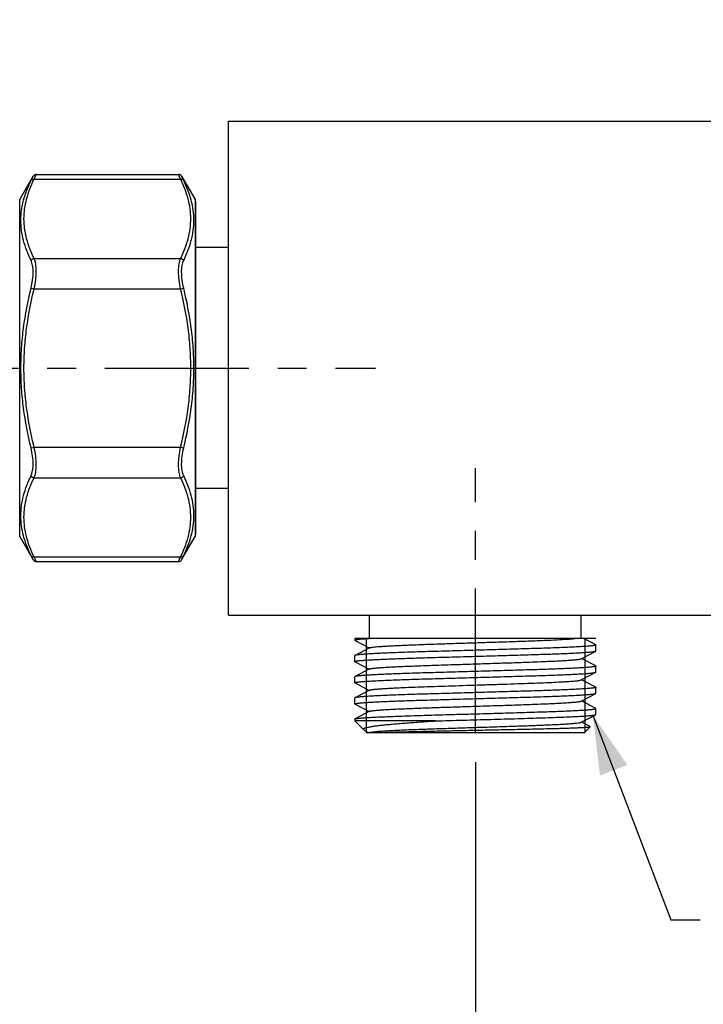
# Model space of a CAD drawing. Units: millimetres. Extents: x 0 to 297, y 0 to 210.
# Drawn here: x 179 to 208, y 147 to 189 of the extents above; entities that cross this region are included whole.
import ezdxf

# ---------------------------------------------------------------- set-up
doc = ezdxf.new("R2010")
doc.units = ezdxf.units.MM
doc.header["$LTSCALE"] = 16.335
doc.linetypes.add('CENTER', pattern=[0.6, 0.375, -0.075, 0.075, -0.075])
doc.layers.get('0').update_dxf_attribs({"linetype": 'CONTINUOUS'})
doc.layers.add('02___PRT_ALL_AXES', color=7, linetype='CONTINUOUS')
doc.styles.get("Standard").update_dxf_attribs({"font": '07fs.ttf'})
doc.dimstyles.new('DIMSTYLE_2', dxfattribs={"dimtxt": 3.5, "dimasz": 2.5, "dimexe": 0.625, "dimexo": 1.25, "dimgap": 0.875, "dimtad": 1, "dimlfac": 2, "dimdsep": 46, "dimtxsty": 'Standard', "dimblk": '_FILLED', "dimblk1": '_FILLED', "dimblk2": '_FILLED', "dimcen": 0.09, "dimazin": 2, "dimtp": 0.01, "dimtm": 0.01, "dimtfac": 1, "dimtofl": 0, "dimtmove": 0, "dimatfit": 3, "dimldrblk": '_FILLED', "dimfxl": 0, "dimtolj": 1, "dimarcsym": 0})
doc.dimstyles.new('DIMSTYLE_3', dxfattribs={"dimtxt": 3.5, "dimasz": 2.5, "dimexe": 0.625, "dimexo": 1.25, "dimgap": 0.875, "dimtad": 1, "dimdec": 0, "dimlfac": 2, "dimdsep": 46, "dimtxsty": 'Standard', "dimblk": '_FILLED', "dimblk1": '_FILLED', "dimblk2": '_FILLED', "dimcen": 0.09, "dimazin": 2, "dimtp": 0.01, "dimtm": 0.01, "dimtfac": 1, "dimtdec": 0, "dimtofl": 0, "dimtmove": 0, "dimatfit": 3, "dimldrblk": '_FILLED', "dimfxl": 0, "dimtolj": 1, "dimarcsym": 0})
doc.dimstyles.get("Standard").update_dxf_attribs({"dimtxt": 3.5, "dimasz": 2.5, "dimexe": 0.625, "dimexo": 1.25, "dimtad": 1, "dimdsep": 46, "dimtxsty": 'Standard', "dimblk": '_FILLED', "dimblk1": '_FILLED', "dimblk2": '_FILLED', "dimcen": 0.09, "dimazin": 2, "dimtol": 1, "dimtp": 0.01, "dimtm": 0.01, "dimtfac": 1, "dimtofl": 0, "dimtmove": 0, "dimatfit": 3, "dimldrblk": '_FILLED', "dimfxl": 0, "dimtolj": 1, "dimarcsym": 0})

# ---------------------------------------------------------------- blocks, each defined once
blk = doc.blocks.new('_FILLED')
at = {"color": 0, "linetype": 'ByBlock'}
blk.add_solid([(0, 0), (-1, 0.25), (-1, -0.25)], dxfattribs=at)
blk = doc.blocks.new('*D6')
at = {"color": 2, "linetype": 'Continuous', "transparency": 16777216}
for p, q in [((254.128, 162.637), (254.128, 111.45)), ((198.321, 157.427), (198.321, 111.45)), ((198.321, 112.075), (226.224, 112.075)), ((254.128, 112.075), (226.224, 112.075))]:
    blk.add_line(p, q, dxfattribs=at)
at = {"color": 2, "linetype": 'Continuous', "transparency": 16777216, "xscale": 2.5, "yscale": 2.5, "zscale": 2.5, "rotation": 180}
blk.add_blockref('_FILLED', (198.321, 112.075), dxfattribs=at)
at = {"color": 2, "linetype": 'Continuous', "transparency": 16777216, "xscale": 2.5, "yscale": 2.5, "zscale": 2.5}
blk.add_blockref('_FILLED', (254.128, 112.075), dxfattribs=at)
at = {"color": 2, "linetype": 'Continuous', "transparency": 16777216, "insert": (226.224, 116.45), "char_height": 3.5, "width": 5.74723, "attachment_point": 2, "line_spacing_factor": 0.9}
blk.add_mtext('112', dxfattribs=at)
blk = doc.blocks.new('*D9')
at = {"color": 2, "linetype": 'Continuous', "transparency": 16777216}
for p, q in [((169.421, 188.552), (169.421, 201.543)), ((264.321, 185.927), (264.321, 201.543)), ((169.421, 200.918), (216.871, 200.918)), ((264.321, 200.918), (216.871, 200.918))]:
    blk.add_line(p, q, dxfattribs=at)
at = {"color": 2, "linetype": 'Continuous', "transparency": 16777216, "xscale": 2.5, "yscale": 2.5, "zscale": 2.5, "rotation": 180}
blk.add_blockref('_FILLED', (169.421, 200.918), dxfattribs=at)
at = {"color": 2, "linetype": 'Continuous', "transparency": 16777216, "xscale": 2.5, "yscale": 2.5, "zscale": 2.5}
blk.add_blockref('_FILLED', (264.321, 200.918), dxfattribs=at)
at = {"color": 2, "linetype": 'Continuous', "transparency": 16777216, "insert": (214.77, 205.293), "char_height": 3.5, "width": 5.8893, "attachment_point": 2, "line_spacing_factor": 0.9}
blk.add_mtext('190', dxfattribs=at)
blk = doc.blocks.new('*D10')
at = {"color": 2, "linetype": 'Continuous', "transparency": 16777216}
for p, q in [((169.421, 159.802), (169.421, 111.45)), ((198.321, 157.427), (198.321, 111.45)), ((169.421, 112.075), (183.871, 112.075)), ((198.321, 112.075), (183.871, 112.075))]:
    blk.add_line(p, q, dxfattribs=at)
at = {"color": 2, "linetype": 'Continuous', "transparency": 16777216, "xscale": 2.5, "yscale": 2.5, "zscale": 2.5, "rotation": 180}
blk.add_blockref('_FILLED', (169.421, 112.075), dxfattribs=at)
at = {"color": 2, "linetype": 'Continuous', "transparency": 16777216, "xscale": 2.5, "yscale": 2.5, "zscale": 2.5}
blk.add_blockref('_FILLED', (198.321, 112.075), dxfattribs=at)
at = {"color": 2, "linetype": 'Continuous', "transparency": 16777216, "insert": (184.415, 116.45), "char_height": 3.5, "width": 3.95203, "attachment_point": 2, "line_spacing_factor": 0.9}
blk.add_mtext('58', dxfattribs=at)
blk = doc.blocks.new('*D12')
at = {"color": 2, "linetype": 'Continuous', "transparency": 16777216}
for p, q in [((198.321, 157.427), (198.321, 123.752)), ((240.821, 133.427), (240.821, 123.752)), ((198.321, 124.377), (219.571, 124.377)), ((240.821, 124.377), (219.571, 124.377))]:
    blk.add_line(p, q, dxfattribs=at)
at = {"color": 2, "linetype": 'Continuous', "transparency": 16777216, "xscale": 2.5, "yscale": 2.5, "zscale": 2.5, "rotation": 180}
blk.add_blockref('_FILLED', (198.321, 124.377), dxfattribs=at)
at = {"color": 2, "linetype": 'Continuous', "transparency": 16777216, "xscale": 2.5, "yscale": 2.5, "zscale": 2.5}
blk.add_blockref('_FILLED', (240.821, 124.377), dxfattribs=at)
at = {"color": 2, "linetype": 'Continuous', "transparency": 16777216, "insert": (225.55, 128.752), "char_height": 3.5, "width": 3.95203, "attachment_point": 2, "line_spacing_factor": 0.9}
blk.add_mtext('85', dxfattribs=at)

msp = doc.modelspace()

# ---------------------------------------------------------------- linework, layer by layer
at = {"color": 7, "linetype": 'Continuous'}
for p, q in [((187.8206, 163.6772), (187.8206, 184.6772)), ((187.8206, 184.6772), (264.3206, 184.6772)), ((178.9407, 181.337), (179.5131, 182.3283)), ((179.4253, 182.1472), (179.5131, 182.3283)), ((179.5107, 182.3235), (179.5129, 182.3279)), ((179.5129, 182.3279), (179.5131, 182.3283)), ((179.5552, 182.2024), (179.643, 182.4033)), ((179.5552, 182.2024), (185.7861, 182.2024)), ((179.6365, 182.3884), (179.6394, 182.3952)), ((179.643, 182.4033), (185.6983, 182.4033)), ((185.7861, 182.2024), (185.6983, 182.4033)), ((185.715, 182.3647), (185.7111, 182.3738)), ((185.7289, 182.3327), (185.724, 182.344)), ((185.7764, 182.2245), (185.7522, 182.2794)), ((185.8282, 182.3283), (186.4005, 181.337)), ((185.8288, 182.3272), (185.8282, 182.3283)), ((185.916, 182.1472), (185.8282, 182.3283)), ((178.9407, 167.0174), (178.9407, 181.337)), ((186.4005, 181.337), (186.4005, 167.0174)), ((186.4206, 181.262), (186.4206, 167.0924)), ((179.5552, 178.8393), (185.7861, 178.8393)), ((179.4253, 177.5721), (179.5552, 177.5403)), ((179.5552, 177.5403), (185.7861, 177.5403)), ((185.7861, 177.5403), (185.916, 177.5721)), ((179.4253, 170.7823), (179.5552, 170.8141)), ((179.5552, 170.8141), (185.7861, 170.8141)), ((185.7861, 170.8141), (185.916, 170.7823)), ((179.5552, 169.5151), (185.7861, 169.5151)), ((178.9407, 167.0174), (179.5131, 166.0261)), ((185.8282, 166.0261), (186.4005, 167.0174)), ((179.5131, 166.0261), (179.4253, 166.2072)), ((179.5128, 166.0267), (179.51, 166.0325)), ((179.5131, 166.0261), (179.5128, 166.0267)), ((179.643, 165.9511), (179.5552, 166.152)), ((179.5552, 166.152), (185.7861, 166.152)), ((179.6364, 165.9663), (179.6342, 165.9713)), ((179.643, 165.9511), (185.6983, 165.9511)), ((185.6983, 165.9511), (185.7861, 166.152)), ((185.7004, 165.956), (185.7022, 165.9601)), ((187.8206, 163.6772), (225.3206, 163.6772)), ((193.8206, 162.6772), (193.8206, 163.6772)), ((202.8206, 162.6772), (202.8206, 163.6772)), ((193.1956, 162.6772), (193.1956, 162.6002)), ((203.4456, 162.6772), (193.1956, 162.6772)), ((193.203, 162.5925), (193.8076, 162.2772)), ((193.6917, 162.6637), (193.6708, 162.6623)), ((203.4383, 162.412), (202.9295, 162.6772)), ((203.4456, 162.1502), (203.4456, 162.4043)), ((193.8244, 162.286), (193.203, 161.962)), ((202.8169, 161.8185), (203.4383, 162.1425)), ((193.1956, 161.7002), (193.1956, 161.9543)), ((193.203, 161.6925), (193.8076, 161.3772)), ((203.4383, 161.512), (202.8336, 161.8272)), ((193.8244, 161.386), (193.203, 161.062)), ((202.8169, 160.9185), (203.4383, 161.2425)), ((203.4456, 161.2502), (203.4456, 161.5043)), ((193.1956, 160.8002), (193.1956, 161.0543)), ((193.203, 160.7925), (193.8076, 160.4772)), ((203.4383, 160.612), (202.8336, 160.9272)), ((193.8244, 160.486), (193.203, 160.162)), ((202.8169, 160.0185), (203.4383, 160.3425)), ((203.4456, 160.3502), (203.4456, 160.6043)), ((193.1956, 159.9002), (193.1956, 160.1543)), ((193.203, 159.8925), (193.8076, 159.5772)), ((203.4383, 159.712), (202.8336, 160.0272)), ((193.8244, 159.586), (193.203, 159.262)), ((203.4456, 159.4502), (203.4456, 159.7043)), ((193.1956, 159.2543), (193.1956, 159.1772)), ((193.5649, 158.8079), (193.1956, 159.1772)), ((196.6371, 159.1772), (193.1956, 159.1772)), ((202.8169, 159.1185), (203.4383, 159.4425)), ((203.1979, 158.9372), (202.8336, 159.1272)), ((193.5902, 158.7906), (193.8076, 158.6772)), ((202.9706, 158.6772), (193.6706, 158.6772)), ((193.8244, 158.686), (193.8076, 158.6772)), ((202.9456, 158.6772), (203.2004, 158.9319))]:
    msp.add_line(p, q, dxfattribs=at)
at = {"color": 2, "linetype": 'Continuous'}
for p, q in [((193.6706, 162.6772), (193.6706, 158.6772)), ((202.9706, 162.6772), (202.9706, 158.6772))]:
    msp.add_line(p, q, dxfattribs=at)
at = {"color": 7, "linetype": 'Continuous'}
for points in [[(179.6407, 182.3979), (179.6416, 182.4002), (179.6423, 182.4019), (179.6428, 182.403), (179.643, 182.4033)], [(185.7044, 182.3892), (185.7019, 182.3951), (185.7, 182.3995), (185.6989, 182.4024), (185.6983, 182.4033)], [(185.8449, 182.2935), (185.8318, 182.3209), (185.8288, 182.3272)], [(185.8588, 182.2648), (185.8539, 182.2749), (185.8493, 182.2845)], [(179.643, 165.9511), (179.6427, 165.9516), (179.6421, 165.953), (179.6411, 165.9553), (179.6399, 165.9583)], [(185.6983, 165.9511), (185.6984, 165.9513), (185.6987, 165.9519), (185.6991, 165.9529), (185.6997, 165.9543)]]:
    msp.add_lwpolyline(points, dxfattribs=at)
for centre, radius, start, end in [((179.643, 182.2533), 0.15, 90, 150), ((185.6983, 182.2533), 0.15, 30, 90), ((186.2706, 181.262), 0.15, 0, 30), ((186.2706, 167.0924), 0.15, 330, 360), ((179.643, 166.1011), 0.15, 210, 270), ((185.6983, 166.1011), 0.15, 270, 330), ((194.9817, 142.7608), 19.9446, 93.33841, 93.70832), ((195.3479, 136.4751), 26.241, 93.12027, 93.33733)]:
    msp.add_arc(centre, radius, start, end, dxfattribs=at)
for points, knots in [([(179.4253, 178.7523), (179.2941, 179.0238), (179.1294, 179.4435), (179.0126, 180.0235), (178.983, 180.4556), (179.0125, 180.8869), (179.1291, 181.4629), (179.2939, 181.8788), (179.4253, 182.1472)], [0, 0, 0, 0, 0.2562725, 0.3798655, 0.5016582, 0.6231927, 0.7460625, 1, 1, 1, 1]), ([(179.5552, 178.8393), (179.4242, 179.1066), (179.2595, 179.5203), (179.1425, 180.0931), (179.1129, 180.5209), (179.1425, 180.9486), (179.2595, 181.5214), (179.4242, 181.9351), (179.5552, 182.2024)], [0, 0, 0, 0, 0.2551864, 0.3783979, 0.5000071, 0.6216118, 0.7448152, 1, 1, 1, 1]), ([(179.4253, 182.1472), (179.4375, 182.1672), (179.4784, 182.2005), (179.5298, 182.2055), (179.5552, 182.2024)], [0, 0, 0, 0, 0.477632, 1, 1, 1, 1]), ([(185.7861, 182.2024), (185.8115, 182.2055), (185.8628, 182.2005), (185.9038, 182.1672), (185.916, 182.1472)], [0, 0, 0, 0, 0.5223681, 1, 1, 1, 1]), ([(185.7861, 178.8393), (185.9171, 179.1066), (186.0818, 179.5203), (186.1988, 180.0931), (186.2284, 180.5208), (186.1988, 180.9486), (186.0818, 181.5214), (185.9171, 181.9351), (185.7861, 182.2024)], [0, 0, 0, 0, 0.2551862, 0.3783929, 0.5, 0.6216057, 0.7448117, 1, 1, 1, 1]), ([(185.916, 178.7523), (186.0472, 179.0238), (186.2119, 179.4435), (186.3287, 180.0235), (186.3583, 180.4556), (186.3288, 180.8868), (186.2122, 181.4629), (186.0473, 181.8788), (185.916, 182.1472)], [0, 0, 0, 0, 0.2562723, 0.3798606, 0.5016512, 0.6231867, 0.7460591, 1, 1, 1, 1]), ([(179.4253, 178.7523), (179.4377, 178.7757), (179.4761, 178.8165), (179.5283, 178.836), (179.5552, 178.8393)], [0, 0, 0, 0, 0.4938281, 1, 1, 1, 1]), ([(179.4253, 177.5721), (179.4533, 177.6874), (179.496, 177.9132), (179.5201, 178.2371), (179.5046, 178.4838), (179.4669, 178.65), (179.4405, 178.7208), (179.4253, 178.7523)], [0, 0, 0, 0, 0.297102, 0.5739222, 0.8118024, 0.91234, 1, 1, 1, 1]), ([(179.5552, 177.5403), (179.5833, 177.6677), (179.6259, 177.9167), (179.6499, 178.273), (179.6346, 178.5437), (179.597, 178.7265), (179.5705, 178.8045), (179.5552, 178.8393)], [0, 0, 0, 0, 0.2976533, 0.5749976, 0.8130457, 0.9132374, 1, 1, 1, 1]), ([(185.7861, 177.5403), (185.758, 177.6677), (185.7154, 177.9167), (185.6913, 178.2729), (185.7066, 178.5437), (185.7443, 178.7265), (185.7707, 178.8045), (185.7861, 178.8393)], [0, 0, 0, 0, 0.297644, 0.5749798, 0.8130363, 0.9132338, 1, 1, 1, 1]), ([(185.7861, 178.8393), (185.813, 178.836), (185.8652, 178.8165), (185.9036, 178.7757), (185.916, 178.7523)], [0, 0, 0, 0, 0.5061719, 1, 1, 1, 1]), ([(185.916, 177.5721), (185.888, 177.6874), (185.8453, 177.9132), (185.8212, 178.2371), (185.8366, 178.4837), (185.8744, 178.65), (185.9008, 178.7208), (185.916, 178.7523)], [0, 0, 0, 0, 0.2970925, 0.5739042, 0.8117929, 0.9123363, 1, 1, 1, 1]), ([(179.4253, 170.7823), (179.2903, 171.3376), (179.1264, 172.1814), (179.0122, 173.3195), (178.9831, 174.1772), (179.0122, 175.0349), (179.1264, 176.173), (179.2903, 177.0168), (179.4253, 177.5721)], [0, 0, 0, 0, 0.2499514, 0.3749707, 0.4999913, 0.6250149, 0.7500388, 1, 1, 1, 1]), ([(179.5552, 170.8141), (179.4204, 171.3641), (179.2566, 172.1998), (179.1422, 173.3274), (179.113, 174.1772), (179.1422, 175.027), (179.2566, 176.1545), (179.4204, 176.9903), (179.5552, 177.5403)], [0, 0, 0, 0, 0.2499517, 0.3749709, 0.4999912, 0.6250146, 0.7500385, 1, 1, 1, 1]), ([(185.7861, 170.8141), (185.9208, 171.3641), (186.0847, 172.1998), (186.1991, 173.3274), (186.2283, 174.1772), (186.1991, 175.027), (186.0847, 176.1545), (185.9208, 176.9903), (185.7861, 177.5403)], [0, 0, 0, 0, 0.2499517, 0.3749709, 0.4999912, 0.6250146, 0.7500384, 1, 1, 1, 1]), ([(185.916, 170.7823), (186.051, 171.3376), (186.2149, 172.1814), (186.329, 173.3195), (186.3582, 174.1772), (186.329, 175.0349), (186.2149, 176.173), (186.051, 177.0168), (185.916, 177.5721)], [0, 0, 0, 0, 0.2499514, 0.3749707, 0.4999913, 0.6250149, 0.7500388, 1, 1, 1, 1]), ([(179.4253, 169.6021), (179.4405, 169.6337), (179.4669, 169.7045), (179.5047, 169.8708), (179.5201, 170.1176), (179.4959, 170.4414), (179.4533, 170.6671), (179.4253, 170.7823)], [0, 0, 0, 0, 0.0877286, 0.1883532, 0.4263108, 0.7031102, 1, 1, 1, 1]), ([(179.5552, 169.5151), (179.5705, 169.5499), (179.597, 169.628), (179.6347, 169.8109), (179.6499, 170.0817), (179.6259, 170.4379), (179.5833, 170.6868), (179.5552, 170.8141)], [0, 0, 0, 0, 0.0868298, 0.1871077, 0.4252326, 0.7025565, 1, 1, 1, 1]), ([(185.7861, 169.5151), (185.7707, 169.5499), (185.7443, 169.628), (185.7066, 169.8109), (185.6913, 170.0817), (185.7154, 170.4379), (185.758, 170.6868), (185.7861, 170.8141)], [0, 0, 0, 0, 0.0868283, 0.1871008, 0.4252154, 0.7025435, 1, 1, 1, 1]), ([(185.916, 169.6021), (185.9007, 169.6337), (185.8743, 169.7045), (185.8366, 169.8708), (185.8212, 170.1176), (185.8453, 170.4414), (185.888, 170.6671), (185.916, 170.7823)], [0, 0, 0, 0, 0.087727, 0.1883462, 0.4262934, 0.703097, 1, 1, 1, 1]), ([(179.4253, 166.2072), (179.2939, 166.4756), (179.1291, 166.8915), (179.0125, 167.4676), (178.983, 167.8988), (179.0126, 168.3309), (179.1294, 168.9109), (179.2941, 169.3306), (179.4253, 169.6021)], [0, 0, 0, 0, 0.2539349, 0.3768057, 0.4983406, 0.6201323, 0.7437225, 1, 1, 1, 1]), ([(179.5552, 166.152), (179.4242, 166.4193), (179.2595, 166.833), (179.1425, 167.4058), (179.1129, 167.8336), (179.1425, 168.2613), (179.2594, 168.8341), (179.4242, 169.2478), (179.5552, 169.5151)], [0, 0, 0, 0, 0.2551822, 0.3783865, 0.4999917, 0.6215999, 0.7448086, 1, 1, 1, 1]), ([(179.4253, 169.6021), (179.4377, 169.5788), (179.4761, 169.5379), (179.5283, 169.5184), (179.5552, 169.5151)], [0, 0, 0, 0, 0.493828, 1, 1, 1, 1]), ([(185.7861, 169.5151), (185.813, 169.5184), (185.8652, 169.5379), (185.9036, 169.5788), (185.916, 169.6021)], [0, 0, 0, 0, 0.5061719, 1, 1, 1, 1]), ([(185.7861, 166.152), (185.9171, 166.4193), (186.0818, 166.833), (186.1988, 167.4058), (186.2284, 167.8335), (186.1988, 168.2613), (186.0818, 168.8341), (185.9171, 169.2478), (185.7861, 169.5151)], [0, 0, 0, 0, 0.2551809, 0.3783846, 0.4999885, 0.6215957, 0.7448074, 1, 1, 1, 1]), ([(185.916, 166.2072), (186.0473, 166.4756), (186.2122, 166.8915), (186.3288, 167.4675), (186.3583, 167.8988), (186.3287, 168.3309), (186.2119, 168.9109), (186.0472, 169.3306), (185.916, 169.6021)], [0, 0, 0, 0, 0.2539336, 0.3768037, 0.4983374, 0.6201282, 0.7437213, 1, 1, 1, 1]), ([(179.4253, 166.2072), (179.4375, 166.1872), (179.4784, 166.154), (179.5298, 166.1489), (179.5552, 166.152)], [0, 0, 0, 0, 0.4776319, 1, 1, 1, 1]), ([(185.7861, 166.152), (185.8115, 166.1489), (185.8628, 166.154), (185.9038, 166.1872), (185.916, 166.2072)], [0, 0, 0, 0, 0.5223681, 1, 1, 1, 1]), ([(185.8282, 166.0261), (185.8302, 166.0299), (185.8373, 166.0457), (185.8544, 166.0801), (185.8815, 166.1367), (185.9034, 166.1814), (185.916, 166.2072)], [0, 0, 0, 0, 0.0648784, 0.2575173, 0.5721845, 1, 1, 1, 1]), ([(193.6708, 162.6623), (193.6341, 162.6599), (193.5654, 162.6551), (193.4695, 162.6474), (193.3878, 162.6397), (193.3206, 162.6322), (193.2681, 162.6246), (193.2337, 162.618), (193.2137, 162.6124), (193.2041, 162.6086), (193.1979, 162.6051), (193.1956, 162.6016), (193.1956, 162.6002)], [0, 0, 0, 0, 0.2284654, 0.4279356, 0.5979176, 0.7379724, 0.8478086, 0.9273063, 0.9557523, 0.976848, 0.9910551, 1, 1, 1, 1]), ([(193.1956, 162.6002), (193.1956, 162.5995), (193.1967, 162.5958), (193.2003, 162.5939), (193.203, 162.5925)], [0, 0, 0, 0, 0.1799774, 1, 1, 1, 1]), ([(203.4456, 162.4043), (203.4456, 162.4012), (203.4397, 162.397), (203.4315, 162.3935), (203.4155, 162.3883), (203.3883, 162.3825), (203.3467, 162.3758), (203.2934, 162.3691), (203.2286, 162.3623), (203.1524, 162.3554), (203.0285, 162.3457), (202.8466, 162.3339), (202.5971, 162.3203), (202.3078, 162.3067), (201.9815, 162.293), (201.6211, 162.2793), (201.23, 162.2656), (200.8118, 162.2519), (200.2115, 162.2332), (199.4244, 162.2102), (198.4564, 162.183), (197.4835, 162.1559), (196.5415, 162.1288), (195.7921, 162.1057), (195.2341, 162.0869), (194.8562, 162.0731), (194.5105, 162.0595), (194.2003, 162.0458), (193.9284, 162.0322), (193.6973, 162.0186), (193.5314, 162.0068), (193.4206, 161.997), (193.3545, 161.9902), (193.3, 161.9835), (193.257, 161.9768), (193.2259, 161.9702), (193.209, 161.9651), (193.203, 161.962)], [0, 0, 0, 0, 0.0008898, 0.0016905, 0.002761, 0.0057375, 0.0098437, 0.0150783, 0.0214338, 0.0288989, 0.0374565, 0.0577724, 0.0821974, 0.1105079, 0.1424419, 0.1777029, 0.2159645, 0.2568712, 0.3000426, 0.3915583, 0.4871167, 0.5831725, 0.6761618, 0.7626359, 0.8024146, 0.8393877, 0.8732114, 0.9035711, 0.9301872, 0.9528139, 0.9712438, 0.9788326, 0.9853133, 0.9906741, 0.9949072, 0.9980101, 1, 1, 1, 1]), ([(193.8244, 162.286), (193.8294, 162.2886), (193.8426, 162.2931), (193.8667, 162.299), (193.8988, 162.3049), (193.9576, 162.3137), (194.0508, 162.3241), (194.1859, 162.3361), (194.351, 162.348), (194.545, 162.3601), (194.7666, 162.3722), (195.014, 162.3843), (195.2854, 162.3965), (195.6897, 162.4132), (196.239, 162.4338), (196.9396, 162.4578), (197.6803, 162.4819), (198.4397, 162.506), (199.1956, 162.5301), (199.926, 162.5542), (200.6098, 162.5782), (201.2271, 162.6021), (201.7598, 162.6258), (202.1926, 162.6494), (202.446, 162.6672), (202.5536, 162.6772)], [0, 0, 0, 0, 0.0019393, 0.0047701, 0.0085074, 0.0131529, 0.0251519, 0.0406966, 0.0596839, 0.0819776, 0.1074193, 0.135825, 0.1669886, 0.2006851, 0.274679, 0.35566, 0.4412769, 0.5290433, 0.6164101, 0.7008396, 0.7798802, 0.8512373, 0.9128418, 0.9629086, 1, 1, 1, 1]), ([(203.4383, 162.412), (203.4394, 162.4114), (203.4424, 162.4097), (203.4456, 162.4066), (203.4456, 162.4043)], [0, 0, 0, 0, 0.3459125, 1, 1, 1, 1]), ([(193.1956, 161.7002), (193.1956, 161.7032), (193.2015, 161.7074), (193.2097, 161.7109), (193.2258, 161.7161), (193.2529, 161.7219), (193.2946, 161.7286), (193.3478, 161.7354), (193.4127, 161.7422), (193.4889, 161.749), (193.6128, 161.7587), (193.7947, 161.7705), (194.0442, 161.7841), (194.3334, 161.7977), (194.6598, 161.8114), (195.0202, 161.8251), (195.4113, 161.8388), (195.8295, 161.8526), (196.4297, 161.8713), (197.2169, 161.8943), (198.1848, 161.9214), (199.1578, 161.9485), (200.0997, 161.9756), (200.8492, 161.9987), (201.4071, 162.0176), (201.7851, 162.0313), (202.1307, 162.045), (202.441, 162.0586), (202.7129, 162.0723), (202.9439, 162.0858), (203.1099, 162.0976), (203.2206, 162.1074), (203.2867, 162.1142), (203.3413, 162.121), (203.3842, 162.1276), (203.4154, 162.1342), (203.4322, 162.1393), (203.4383, 162.1425)], [0, 0, 0, 0, 0.0008898, 0.0016905, 0.002761, 0.0057375, 0.0098437, 0.0150783, 0.0214338, 0.0288989, 0.0374564, 0.0577724, 0.0821973, 0.1105077, 0.1424416, 0.1777025, 0.215964, 0.2568706, 0.3000419, 0.3915573, 0.4871168, 0.5831748, 0.6761645, 0.7626377, 0.802416, 0.8393889, 0.8732123, 0.9035719, 0.9301878, 0.9528144, 0.971244, 0.9788327, 0.9853134, 0.9906742, 0.9949073, 0.9980101, 1, 1, 1, 1]), ([(203.4383, 162.1425), (203.4394, 162.1431), (203.4424, 162.1448), (203.4456, 162.1478), (203.4456, 162.1502)], [0, 0, 0, 0, 0.3459301, 1, 1, 1, 1]), ([(193.203, 161.962), (193.2019, 161.9614), (193.1989, 161.9597), (193.1956, 161.9566), (193.1956, 161.9543)], [0, 0, 0, 0, 0.3459305, 1, 1, 1, 1]), ([(193.203, 161.6925), (193.2019, 161.6931), (193.1989, 161.6948), (193.1956, 161.6978), (193.1956, 161.7002)], [0, 0, 0, 0, 0.3459288, 1, 1, 1, 1]), ([(193.8244, 161.386), (193.8301, 161.3889), (193.8453, 161.3939), (193.8734, 161.4004), (193.9113, 161.407), (193.9589, 161.4136), (194.0162, 161.4203), (194.1117, 161.4298), (194.2541, 161.4413), (194.4519, 161.4546), (194.6841, 161.4679), (194.9486, 161.4813), (195.2431, 161.4947), (195.5651, 161.5081), (196.0405, 161.5265), (196.6801, 161.5491), (197.4855, 161.5757), (198.3206, 161.6022), (199.1557, 161.6288), (199.9612, 161.6553), (200.6007, 161.6779), (201.0762, 161.6963), (201.3981, 161.7097), (201.6927, 161.7231), (201.9572, 161.7365), (202.1894, 161.7498), (202.3872, 161.7631), (202.5296, 161.7746), (202.625, 161.7842), (202.6824, 161.7908), (202.73, 161.7975), (202.7679, 161.804), (202.7959, 161.8105), (202.8112, 161.8155), (202.8169, 161.8185)], [0, 0, 0, 0, 0.0021299, 0.0053197, 0.0095852, 0.0149275, 0.02134, 0.0288099, 0.0468612, 0.068929, 0.0948227, 0.124313, 0.15714, 0.1930132, 0.2316134, 0.3156054, 0.4061378, 0.4999999, 0.593862, 0.6843944, 0.7683862, 0.8069866, 0.8428599, 0.8756866, 0.9051773, 0.9310707, 0.9531385, 0.9711903, 0.9786598, 0.985072, 0.9904149, 0.9946802, 0.9978696, 1, 1, 1, 1]), ([(193.1956, 160.8002), (193.1956, 160.8032), (193.2015, 160.8074), (193.2097, 160.8109), (193.2258, 160.8161), (193.2529, 160.8219), (193.2946, 160.8286), (193.3478, 160.8354), (193.4127, 160.8422), (193.4889, 160.849), (193.6128, 160.8587), (193.7947, 160.8705), (194.0442, 160.8841), (194.3334, 160.8977), (194.6598, 160.9114), (195.0202, 160.9251), (195.4113, 160.9388), (195.8295, 160.9526), (196.4298, 160.9713), (197.2169, 160.9943), (198.1849, 161.0214), (199.1579, 161.0485), (200.0998, 161.0756), (200.8492, 161.0987), (201.4071, 161.1176), (201.7851, 161.1313), (202.1308, 161.145), (202.441, 161.1586), (202.7129, 161.1723), (202.944, 161.1858), (203.1099, 161.1976), (203.2206, 161.2074), (203.2867, 161.2142), (203.3413, 161.221), (203.3842, 161.2276), (203.4154, 161.2342), (203.4322, 161.2393), (203.4383, 161.2425)], [0, 0, 0, 0, 0.0008898, 0.0016905, 0.002761, 0.0057375, 0.0098437, 0.0150783, 0.0214338, 0.0288991, 0.0374569, 0.0577733, 0.0821986, 0.1105094, 0.1424433, 0.1777044, 0.2159665, 0.2568739, 0.3000458, 0.3915619, 0.4871203, 0.5831769, 0.6761664, 0.7626398, 0.8024174, 0.8393895, 0.8732126, 0.9035721, 0.9301881, 0.9528149, 0.9712445, 0.9788331, 0.9853136, 0.9906743, 0.9949073, 0.9980101, 1, 1, 1, 1]), ([(203.4456, 161.5043), (203.4456, 161.5012), (203.4397, 161.497), (203.4315, 161.4935), (203.4155, 161.4883), (203.3883, 161.4825), (203.3467, 161.4758), (203.2934, 161.4691), (203.2286, 161.4623), (203.1524, 161.4554), (203.0285, 161.4457), (202.8466, 161.4339), (202.5971, 161.4203), (202.3078, 161.4067), (201.9815, 161.393), (201.6211, 161.3793), (201.2299, 161.3656), (200.8117, 161.3519), (200.2115, 161.3332), (199.4244, 161.3102), (198.4564, 161.283), (197.4834, 161.2559), (196.5415, 161.2288), (195.792, 161.2057), (195.2341, 161.1869), (194.8562, 161.1731), (194.5105, 161.1595), (194.2003, 161.1458), (193.9284, 161.1322), (193.6973, 161.1186), (193.5314, 161.1068), (193.4206, 161.097), (193.3545, 161.0902), (193.3, 161.0835), (193.257, 161.0768), (193.2259, 161.0702), (193.209, 161.0651), (193.203, 161.062)], [0, 0, 0, 0, 0.0008898, 0.0016905, 0.002761, 0.0057376, 0.0098439, 0.0150786, 0.0214341, 0.0288994, 0.0374571, 0.0577731, 0.082198, 0.1105086, 0.1424428, 0.1777045, 0.2159671, 0.2568742, 0.3000456, 0.3915614, 0.4871219, 0.5831794, 0.6761681, 0.7626411, 0.8024186, 0.8393905, 0.8732133, 0.9035726, 0.9301885, 0.9528151, 0.9712446, 0.9788331, 0.9853136, 0.9906743, 0.9949073, 0.9980101, 1, 1, 1, 1]), ([(203.4383, 161.512), (203.4394, 161.5114), (203.4424, 161.5097), (203.4456, 161.5066), (203.4456, 161.5043)], [0, 0, 0, 0, 0.3459299, 1, 1, 1, 1]), ([(203.4383, 161.2425), (203.4394, 161.2431), (203.4424, 161.2448), (203.4456, 161.2478), (203.4456, 161.2502)], [0, 0, 0, 0, 0.3459299, 1, 1, 1, 1]), ([(193.203, 161.062), (193.2019, 161.0614), (193.1989, 161.0597), (193.1956, 161.0566), (193.1956, 161.0543)], [0, 0, 0, 0, 0.3459294, 1, 1, 1, 1]), ([(193.203, 160.7925), (193.2019, 160.7931), (193.1989, 160.7948), (193.1956, 160.7978), (193.1956, 160.8002)], [0, 0, 0, 0, 0.3459019, 1, 1, 1, 1]), ([(193.8244, 160.486), (193.8301, 160.4889), (193.8453, 160.4939), (193.8734, 160.5004), (193.9113, 160.507), (193.9589, 160.5136), (194.0162, 160.5203), (194.1117, 160.5298), (194.2541, 160.5413), (194.4519, 160.5546), (194.6841, 160.5679), (194.9486, 160.5813), (195.4819, 160.6055), (196.3275, 160.6374), (197.4979, 160.6763), (198.5314, 160.7088), (199.3665, 160.7357), (199.9698, 160.7557), (200.5401, 160.7757), (201.066, 160.7957), (201.537, 160.8157), (201.8908, 160.8329), (202.1394, 160.8469), (202.2978, 160.857), (202.4363, 160.867), (202.5542, 160.877), (202.651, 160.8868), (202.726, 160.8966), (202.7749, 160.9052), (202.8027, 160.9126), (202.8129, 160.9164), (202.8169, 160.9185)], [0, 0, 0, 0, 0.0021301, 0.0053198, 0.0095852, 0.0149277, 0.0213402, 0.0288099, 0.0468614, 0.0689291, 0.0948228, 0.1243132, 0.15714, 0.2725987, 0.4061376, 0.5471402, 0.6169353, 0.6843941, 0.7481689, 0.8069863, 0.8596723, 0.9051768, 0.9249471, 0.9425953, 0.9580344, 0.9711899, 0.9819985, 0.9904141, 0.9964075, 0.9984992, 1, 1, 1, 1]), ([(193.1956, 159.9002), (193.1956, 159.9032), (193.2015, 159.9074), (193.2097, 159.9109), (193.2258, 159.9161), (193.2529, 159.9219), (193.2946, 159.9286), (193.3478, 159.9354), (193.4127, 159.9422), (193.4889, 159.949), (193.6128, 159.9587), (193.7947, 159.9705), (194.0442, 159.9841), (194.3334, 159.9977), (194.6598, 160.0114), (195.0202, 160.0251), (195.4113, 160.0388), (195.8295, 160.0526), (196.4297, 160.0713), (197.2169, 160.0943), (198.1848, 160.1214), (199.1578, 160.1485), (200.0997, 160.1756), (200.8492, 160.1987), (201.4071, 160.2176), (201.7851, 160.2313), (202.1307, 160.245), (202.441, 160.2586), (202.7129, 160.2723), (202.9439, 160.2858), (203.1099, 160.2976), (203.2206, 160.3074), (203.2867, 160.3142), (203.3413, 160.321), (203.3842, 160.3276), (203.4154, 160.3342), (203.4322, 160.3393), (203.4383, 160.3425)], [0, 0, 0, 0, 0.0008898, 0.0016905, 0.002761, 0.0057375, 0.0098438, 0.0150784, 0.0214338, 0.0288989, 0.0374565, 0.0577724, 0.0821973, 0.1105078, 0.1424419, 0.1777031, 0.215965, 0.2568715, 0.3000427, 0.3915583, 0.4871178, 0.5831738, 0.6761629, 0.7626373, 0.8024157, 0.8393882, 0.8732111, 0.9035706, 0.9301868, 0.952814, 0.971244, 0.9788328, 0.9853135, 0.9906743, 0.9949073, 0.9980101, 1, 1, 1, 1]), ([(203.4456, 160.6043), (203.4456, 160.6012), (203.4397, 160.597), (203.4315, 160.5935), (203.4155, 160.5883), (203.3883, 160.5825), (203.3467, 160.5758), (203.2934, 160.5691), (203.2286, 160.5623), (203.1524, 160.5554), (203.0285, 160.5457), (202.8466, 160.5339), (202.5971, 160.5203), (202.3078, 160.5067), (201.9815, 160.493), (201.6211, 160.4793), (201.23, 160.4656), (200.8118, 160.4519), (200.2115, 160.4332), (199.4244, 160.4102), (198.4564, 160.383), (197.4834, 160.3559), (196.5415, 160.3288), (195.7921, 160.3057), (195.2341, 160.2869), (194.8562, 160.2731), (194.5105, 160.2595), (194.2003, 160.2458), (193.9284, 160.2322), (193.6973, 160.2186), (193.5314, 160.2068), (193.4206, 160.197), (193.3545, 160.1902), (193.3, 160.1835), (193.257, 160.1768), (193.2259, 160.1702), (193.209, 160.1651), (193.203, 160.162)], [0, 0, 0, 0, 0.0008898, 0.0016905, 0.002761, 0.0057375, 0.0098437, 0.0150783, 0.0214338, 0.0288989, 0.0374566, 0.0577726, 0.0821977, 0.1105084, 0.1424424, 0.1777036, 0.2159654, 0.2568721, 0.3000436, 0.3915596, 0.4871188, 0.5831747, 0.6761641, 0.7626383, 0.8024164, 0.8393887, 0.8732116, 0.9035711, 0.9301873, 0.9528144, 0.9712443, 0.978833, 0.9853136, 0.9906743, 0.9949073, 0.9980101, 1, 1, 1, 1]), ([(203.4383, 160.612), (203.4394, 160.6114), (203.4424, 160.6097), (203.4456, 160.6066), (203.4456, 160.6043)], [0, 0, 0, 0, 0.3459296, 1, 1, 1, 1]), ([(203.4383, 160.3425), (203.4394, 160.3431), (203.4424, 160.3448), (203.4456, 160.3478), (203.4456, 160.3502)], [0, 0, 0, 0, 0.3459283, 1, 1, 1, 1]), ([(193.203, 160.162), (193.2019, 160.1614), (193.1989, 160.1597), (193.1956, 160.1566), (193.1956, 160.1543)], [0, 0, 0, 0, 0.3459291, 1, 1, 1, 1]), ([(193.203, 159.8925), (193.2019, 159.8931), (193.1989, 159.8948), (193.1956, 159.8978), (193.1956, 159.9002)], [0, 0, 0, 0, 0.3459294, 1, 1, 1, 1]), ([(193.8244, 159.586), (193.8301, 159.5889), (193.8453, 159.5939), (193.8734, 159.6004), (193.9113, 159.607), (193.9589, 159.6136), (194.0162, 159.6203), (194.1117, 159.6298), (194.2541, 159.6413), (194.4519, 159.6546), (194.6841, 159.6679), (194.9486, 159.6813), (195.2431, 159.6947), (195.5651, 159.7081), (196.0405, 159.7265), (196.6801, 159.7491), (197.4855, 159.7757), (198.3206, 159.8022), (199.1557, 159.8288), (199.9612, 159.8553), (200.6007, 159.8779), (201.0762, 159.8963), (201.3981, 159.9097), (201.6927, 159.9231), (201.9572, 159.9365), (202.1894, 159.9498), (202.3872, 159.9631), (202.5296, 159.9746), (202.625, 159.9842), (202.6824, 159.9908), (202.73, 159.9975), (202.7679, 160.004), (202.7959, 160.0105), (202.8112, 160.0155), (202.8169, 160.0185)], [0, 0, 0, 0, 0.0021294, 0.0053192, 0.0095852, 0.0149272, 0.0213395, 0.0288098, 0.0468607, 0.0689289, 0.0948225, 0.1243126, 0.1571399, 0.1930129, 0.2316132, 0.3156051, 0.4061377, 0.4999998, 0.5938619, 0.6843943, 0.7683861, 0.8069867, 0.8428598, 0.8756865, 0.9051773, 0.9310706, 0.9531385, 0.9711903, 0.9786598, 0.985072, 0.9904149, 0.9946803, 0.9978696, 1, 1, 1, 1]), ([(193.2101, 159.265), (193.218, 159.268), (193.238, 159.2731), (193.274, 159.2797), (193.3216, 159.2863), (193.4078, 159.2962), (193.5434, 159.3079), (193.7388, 159.3212), (193.9762, 159.3347), (194.2534, 159.3482), (194.568, 159.3618), (194.9169, 159.3754), (195.2972, 159.389), (195.8562, 159.4077), (196.6049, 159.4307), (197.5436, 159.4576), (198.5107, 159.4846), (199.4709, 159.5115), (200.2507, 159.5343), (200.8447, 159.5529), (201.2582, 159.5665), (201.6447, 159.5802), (202.0007, 159.5938), (202.323, 159.6074), (202.6085, 159.6209), (202.8547, 159.6344), (203.0342, 159.6461), (203.1564, 159.6558), (203.2316, 159.6625), (203.2955, 159.6693), (203.348, 159.676), (203.3891, 159.6827), (203.4159, 159.6884), (203.4317, 159.6936), (203.4398, 159.6971), (203.4456, 159.7013), (203.4456, 159.7043)], [0, 0, 0, 0, 0.0024616, 0.0060321, 0.0107187, 0.0165157, 0.0313969, 0.0505528, 0.0738142, 0.10097, 0.1317727, 0.1659419, 0.2031644, 0.2430992, 0.3296221, 0.4223456, 0.5178776, 0.6127224, 0.7034101, 0.7461485, 0.7866224, 0.8244609, 0.8593169, 0.8908723, 0.9188385, 0.94296, 0.9630192, 0.9714676, 0.978837, 0.9851107, 0.9902778, 0.9943312, 0.99727, 0.9983272, 0.9991183, 1, 1, 1, 1]), ([(203.4383, 159.712), (203.4394, 159.7114), (203.4424, 159.7097), (203.4456, 159.7066), (203.4456, 159.7043)], [0, 0, 0, 0, 0.3459363, 1, 1, 1, 1]), ([(193.1956, 159.2543), (193.1956, 159.2549), (193.1967, 159.2586), (193.2003, 159.2606), (193.203, 159.262)], [0, 0, 0, 0, 0.1799771, 1, 1, 1, 1]), ([(193.203, 159.262), (193.2035, 159.2622), (193.2058, 159.2634), (193.2082, 159.2643), (193.2101, 159.265)], [0, 0, 0, 0, 0.2239357, 1, 1, 1, 1]), ([(193.5649, 158.8079), (193.5615, 158.8113), (193.5557, 158.8185), (193.5551, 158.8329), (193.5641, 158.8457), (193.5798, 158.8573), (193.6026, 158.8689), (193.6472, 158.8859), (193.7219, 158.906), (193.8332, 158.9288), (193.9728, 158.9516), (194.1397, 158.9745), (194.3327, 158.9974), (194.5505, 159.0202), (194.7919, 159.0429), (195.0552, 159.0656), (195.3389, 159.0881), (195.6411, 159.1106), (196.0758, 159.1412), (196.4097, 159.1629), (196.6371, 159.1772)], [0, 0, 0, 0, 0.0046062, 0.0084107, 0.0128397, 0.0188863, 0.026956, 0.037202, 0.064422, 0.1006587, 0.1457656, 0.1994807, 0.2614762, 0.3313587, 0.4086945, 0.4930035, 0.5837675, 0.6804308, 0.7824308, 1, 1, 1, 1]), ([(193.8381, 158.6914), (193.8465, 158.6941), (193.8668, 158.6991), (193.9201, 158.7088), (194.0106, 158.7201), (194.147, 158.733), (194.3197, 158.746), (194.527, 158.7591), (194.7672, 158.7723), (195.0382, 158.7855), (195.4541, 158.8039), (196.0315, 158.8263), (196.7787, 158.8525), (197.5793, 158.8787), (198.4055, 158.9049), (199.2288, 158.9311), (200.0207, 158.9573), (200.6483, 158.9797), (201.1143, 158.9979), (201.4294, 159.0111), (201.7175, 159.0243), (201.9762, 159.0375), (202.2032, 159.0507), (202.3965, 159.0638), (202.5545, 159.0768), (202.6634, 159.0882), (202.7317, 159.0977), (202.7688, 159.1042), (202.7963, 159.1106), (202.8113, 159.1156), (202.8169, 159.1185)], [0, 0, 0, 0, 0.0029439, 0.0069384, 0.0180759, 0.0333563, 0.0526578, 0.0758204, 0.1026464, 0.1329044, 0.1663348, 0.2415291, 0.3256331, 0.4157389, 0.5087306, 0.6013919, 0.6905179, 0.7730266, 0.810897, 0.8460667, 0.8782323, 0.9071163, 0.9324686, 0.9540736, 0.9717471, 0.9853435, 0.9905807, 0.9947662, 0.9978998, 1, 1, 1, 1]), ([(196.6371, 159.1772), (197.0222, 159.1886), (197.8019, 159.2108), (198.9645, 159.243), (199.9225, 159.2704), (200.6562, 159.2928), (201.1644, 159.3092), (201.6346, 159.3256), (202.0605, 159.342), (202.4363, 159.3583), (202.7158, 159.3724), (202.9106, 159.384), (203.0341, 159.3922), (203.1418, 159.4004), (203.2333, 159.4085), (203.3084, 159.4166), (203.3668, 159.4246), (203.405, 159.4316), (203.4269, 159.4377), (203.435, 159.4408), (203.4383, 159.4425)], [0, 0, 0, 0, 0.1697641, 0.3436598, 0.5124238, 0.5920462, 0.6670603, 0.7364637, 0.7993301, 0.8548205, 0.902196, 0.9226396, 0.9408291, 0.9567031, 0.9702133, 0.9813161, 0.9899834, 0.9962012, 0.9983974, 1, 1, 1, 1]), ([(203.4383, 159.4425), (203.4394, 159.4431), (203.4424, 159.4448), (203.4456, 159.4478), (203.4456, 159.4502)], [0, 0, 0, 0, 0.3459148, 1, 1, 1, 1]), ([(193.5902, 158.7906), (193.5876, 158.792), (193.5786, 158.7969), (193.5701, 158.8028), (193.5649, 158.8079)], [0, 0, 0, 0, 0.291255, 1, 1, 1, 1]), ([(193.8244, 158.686), (193.8253, 158.6864), (193.8298, 158.6886), (193.8344, 158.6902), (193.8381, 158.6914)], [0, 0, 0, 0, 0.2119866, 1, 1, 1, 1]), ([(194.1311, 158.6772), (194.2602, 158.6837), (194.5569, 158.6955), (195.0544, 158.7113), (195.6509, 158.727), (196.3284, 158.7429), (197.0668, 158.7587), (197.8444, 158.7745), (198.6385, 158.7903), (199.4263, 158.806), (200.1854, 158.8216), (200.79, 158.8349), (201.2434, 158.8457), (201.555, 158.8535), (201.8445, 158.8613), (202.1098, 158.8691), (202.3493, 158.8769), (202.5612, 158.8846), (202.7441, 158.8923), (202.8779, 158.899), (202.9695, 158.9045), (203.0264, 158.9083), (203.0754, 158.9122), (203.1162, 158.916), (203.1489, 158.9198), (203.1734, 158.9235), (203.1888, 158.9267), (203.1969, 158.9296), (203.1995, 158.9311), (203.2004, 158.9319)], [0, 0, 0, 0, 0.0427254, 0.0981398, 0.1645597, 0.2399862, 0.3221789, 0.4087217, 0.4970972, 0.5847603, 0.669212, 0.7480692, 0.7847035, 0.8191302, 0.8511135, 0.8804336, 0.9068915, 0.9303093, 0.9505298, 0.9674218, 0.9745837, 0.9808747, 0.9862858, 0.9908085, 0.9944373, 0.9971712, 0.9990145, 0.9996093, 1, 1, 1, 1]), ([(203.2004, 158.9319), (203.2007, 158.9323), (203.2014, 158.9331), (203.201, 158.9357), (203.1991, 158.9366), (203.1979, 158.9372)], [0, 0, 0, 0, 0.2237473, 0.4134973, 1, 1, 1, 1])]:
    msp.add_open_spline(points, degree=3, knots=knots, dxfattribs=at)
at = {"layer": '02___PRT_ALL_AXES', "color": 7, "linetype": 'Continuous'}
for p, q in [((187.8206, 179.3022), (186.4206, 179.3022)), ((187.8206, 169.0522), (186.4206, 169.0522))]:
    msp.add_line(p, q, dxfattribs=at)
at = {"layer": '02___PRT_ALL_AXES', "color": 7, "linetype": 'CENTER'}
for p, q in [((162.963, 174.1772), (194.0706, 174.1772)), ((198.3206, 158.6772), (198.3206, 169.9272))]:
    msp.add_line(p, q, dxfattribs=at)

# ---------------------------------------------------------------- dimensions: what is measured, and where the dimension line sits
at = {"color": 2, "linetype": 'Continuous'}
dim = msp.add_linear_dim(base=(169.4206, 200.9179), p1=(264.3206, 184.6772), p2=(169.4206, 187.3022), angle=180, dimstyle='DIMSTYLE_3', dxfattribs=at)
dim.commit()
dim.dimension.update_dxf_attribs({"geometry": '*D9', "text_midpoint": (214.7563, 200.9179), "dimtype": 160})
for base, p1, p2, dimstyle, picture, middle in [((254.1284, 112.0745), (198.3206, 158.6772), (254.1284, 163.8867), 'DIMSTYLE_3', '*D6', (226.2123, 112.0745)), ((198.3206, 112.0745), (169.4206, 161.0522), (198.3206, 158.6772), 'DIMSTYLE_3', '*D10', (184.4104, 112.0745)), ((240.8206, 124.3774), (198.3206, 158.6772), (240.8206, 134.6772), 'DIMSTYLE_2', '*D12', (225.5427, 124.3774))]:
    dim = msp.add_linear_dim(base=base, p1=p1, p2=p2, dimstyle=dimstyle, dxfattribs=at)
    dim.commit()
    dim.dimension.update_dxf_attribs({"geometry": picture, "text_midpoint": middle, "dimtype": 160})

# ---------------------------------------------------------------- leaders
msp.add_leader([(203.3143, 159.4177), (206.6261, 150.7208), (207.8761, 150.7208)], dimstyle='Standard', override={"dimtad": 0}, dxfattribs=at)

doc.saveas('drawing.dxf')
